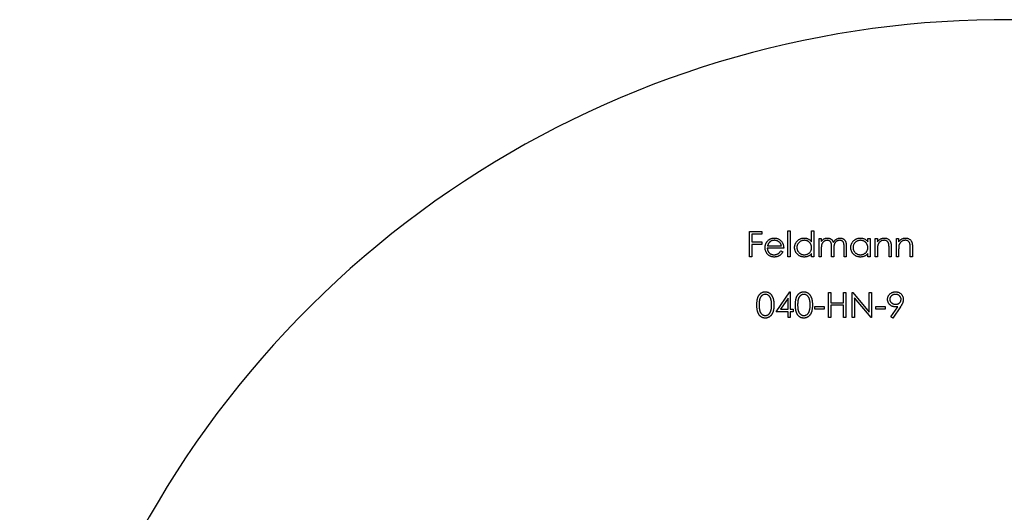
# Model space of a CAD drawing. Units: millimetres. Extents: x 10 to 584, y 10 to 410.
# Drawn here: x 369 to 421, y 273 to 299 of the extents above; entities that cross this region are included whole.
import ezdxf

# ---------------------------------------------------------------- set-up
doc = ezdxf.new("R2010")
doc.units = ezdxf.units.MM
doc.header["$LTSCALE"] = 2

msp = doc.modelspace()

# ---------------------------------------------------------------- linework, layer by layer
at = {"color": 7, "linetype": 'Continuous', "lineweight": 25}
for p, q in [((407.303, 288.199), (407.948, 288.199)), ((407.303, 286.876), (407.303, 288.199)), ((407.948, 288.199), (407.948, 288.063)), ((409.322, 288.233), (409.44, 288.233)), ((409.322, 286.876), (409.322, 288.233)), ((409.44, 288.233), (409.44, 286.876)), ((410.577, 288.233), (410.696, 288.233)), ((410.577, 287.656), (410.577, 288.233)), ((410.696, 288.233), (410.696, 286.876)), ((407.422, 288.063), (407.422, 287.656)), ((407.948, 288.063), (407.422, 288.063)), ((407.422, 287.656), (407.948, 287.656)), ((407.948, 287.656), (407.948, 287.52)), ((410.967, 287.843), (411.086, 287.843)), ((410.967, 286.876), (410.967, 287.843)), ((411.086, 287.843), (411.086, 287.675)), ((413.545, 287.843), (413.664, 287.843)), ((413.545, 287.664), (413.545, 287.843)), ((413.664, 287.843), (413.664, 286.876)), ((413.935, 287.843), (414.054, 287.843)), ((413.935, 286.876), (413.935, 287.843)), ((414.054, 287.843), (414.054, 287.668)), ((415.054, 287.843), (415.173, 287.843)), ((415.054, 286.876), (415.054, 287.843)), ((415.173, 287.843), (415.173, 287.668)), ((407.422, 287.52), (407.422, 286.876)), ((407.948, 287.52), (407.422, 287.52)), ((409.101, 287.334), (408.236, 287.334)), ((408.249, 287.453), (408.983, 287.453)), ((408.945, 287.181), (409.05, 287.126)), ((410.577, 286.876), (410.577, 287.043)), ((411.086, 287.283), (411.086, 286.876)), ((411.628, 286.876), (411.628, 287.368)), ((411.747, 287.252), (411.747, 286.876)), ((412.29, 286.876), (412.29, 287.4)), ((412.409, 287.4), (412.409, 286.876)), ((413.545, 286.876), (413.545, 287.043)), ((414.054, 287.225), (414.054, 286.876)), ((414.664, 286.876), (414.664, 287.331)), ((414.783, 287.37), (414.783, 286.876)), ((415.173, 287.225), (415.173, 286.876)), ((415.784, 286.876), (415.784, 287.331)), ((415.902, 287.37), (415.902, 286.876)), ((407.422, 286.876), (407.303, 286.876)), ((409.44, 286.876), (409.322, 286.876)), ((410.696, 286.876), (410.577, 286.876)), ((411.086, 286.876), (410.967, 286.876)), ((411.747, 286.876), (411.628, 286.876)), ((412.409, 286.876), (412.29, 286.876)), ((413.664, 286.876), (413.545, 286.876)), ((414.054, 286.876), (413.935, 286.876)), ((414.783, 286.876), (414.664, 286.876)), ((415.173, 286.876), (415.054, 286.876)), ((415.902, 286.876), (415.784, 286.876)), ((408.703, 283.976), (409.425, 285.028)), ((409.425, 285.028), (409.449, 285.028)), ((409.449, 285.028), (409.449, 284.112)), ((411.467, 284.994), (411.586, 284.994)), ((411.467, 283.671), (411.467, 284.994)), ((411.586, 284.994), (411.586, 284.451)), ((412.264, 284.994), (412.383, 284.994)), ((412.264, 284.451), (412.264, 284.994)), ((412.383, 284.994), (412.383, 283.671)), ((412.722, 284.994), (412.747, 284.994)), ((412.722, 283.671), (412.722, 284.994)), ((412.747, 284.994), (413.621, 283.953)), ((413.621, 284.994), (413.74, 284.994)), ((413.621, 283.953), (413.621, 284.994)), ((413.74, 284.994), (413.74, 283.671)), ((409.33, 284.687), (408.936, 284.112)), ((409.33, 284.112), (409.33, 284.687)), ((411.586, 284.451), (412.264, 284.451)), ((413.713, 283.671), (412.841, 284.71)), ((412.841, 284.71), (412.841, 283.671)), ((409.33, 283.976), (408.703, 283.976)), ((408.936, 284.112), (409.33, 284.112)), ((409.33, 283.671), (409.33, 283.976)), ((409.449, 284.112), (409.602, 284.112)), ((409.449, 283.976), (409.449, 283.671)), ((409.602, 283.976), (409.449, 283.976)), ((409.602, 284.112), (409.602, 283.976)), ((410.738, 284.248), (411.247, 284.248)), ((410.738, 284.112), (410.738, 284.248)), ((411.247, 284.112), (410.738, 284.112)), ((411.247, 284.248), (411.247, 284.112)), ((411.586, 284.316), (411.586, 283.671)), ((412.264, 284.316), (411.586, 284.316)), ((412.264, 283.671), (412.264, 284.316)), ((413.96, 284.248), (414.469, 284.248)), ((413.96, 284.112), (413.96, 284.248)), ((414.469, 284.112), (413.96, 284.112)), ((414.469, 284.248), (414.469, 284.112)), ((414.764, 283.703), (415.132, 284.241)), ((415.267, 284.233), (414.859, 283.637)), ((409.449, 283.671), (409.33, 283.671)), ((411.586, 283.671), (411.467, 283.671)), ((412.383, 283.671), (412.264, 283.671)), ((412.841, 283.671), (412.722, 283.671)), ((413.74, 283.671), (413.713, 283.671)), ((414.859, 283.637), (414.764, 283.703))]:
    msp.add_line(p, q, dxfattribs=at)
msp.add_arc((420.753, 247.376), 52, 0, 197.4322, dxfattribs=at)
for points, knots in [([(408.118, 287.357), (408.118, 287.372), (408.119, 287.401), (408.124, 287.445), (408.133, 287.487), (408.145, 287.528), (408.16, 287.568), (408.18, 287.607), (408.202, 287.644), (408.22, 287.668), (408.229, 287.679)], [0, 0, 0, 0, 0.128045, 0.253768, 0.377428, 0.500551, 0.623296, 0.746578, 0.872348, 1, 1, 1, 1]), ([(408.229, 287.679), (408.241, 287.694), (408.264, 287.722), (408.304, 287.759), (408.348, 287.79), (408.393, 287.816), (408.443, 287.835), (408.495, 287.85), (408.55, 287.858), (408.587, 287.859), (408.607, 287.86)], [0, 0, 0, 0, 0.128835, 0.253589, 0.374643, 0.49534, 0.616325, 0.739759, 0.866842, 1, 1, 1, 1]), ([(408.364, 287.65), (408.357, 287.645), (408.345, 287.633), (408.328, 287.613), (408.311, 287.592), (408.296, 287.568), (408.283, 287.542), (408.27, 287.514), (408.259, 287.484), (408.252, 287.463), (408.249, 287.453)], [0, 0, 0, 0, 0.109984, 0.22258, 0.3385, 0.458709, 0.585535, 0.717518, 0.854667, 1, 1, 1, 1]), ([(408.613, 287.741), (408.601, 287.741), (408.578, 287.74), (408.543, 287.736), (408.51, 287.729), (408.478, 287.719), (408.447, 287.706), (408.418, 287.691), (408.39, 287.672), (408.373, 287.658), (408.364, 287.65)], [0, 0, 0, 0, 0.131092, 0.259141, 0.384162, 0.505992, 0.629098, 0.750669, 0.874039, 1, 1, 1, 1]), ([(408.607, 287.86), (408.627, 287.859), (408.665, 287.858), (408.722, 287.849), (408.776, 287.834), (408.826, 287.813), (408.874, 287.786), (408.918, 287.753), (408.96, 287.714), (408.984, 287.685), (408.996, 287.669)], [0, 0, 0, 0, 0.13204, 0.259033, 0.38188, 0.502258, 0.622752, 0.744743, 0.870109, 1, 1, 1, 1]), ([(408.983, 287.453), (408.978, 287.468), (408.97, 287.499), (408.952, 287.541), (408.933, 287.578), (408.909, 287.61), (408.883, 287.639), (408.852, 287.664), (408.818, 287.687), (408.781, 287.706), (408.741, 287.722), (408.699, 287.732), (408.656, 287.74), (408.627, 287.741), (408.613, 287.741)], [0, 0, 0, 0, 0.09624, 0.185231, 0.267501, 0.3444, 0.419595, 0.496891, 0.576638, 0.660268, 0.745387, 0.83004, 0.914474, 1, 1, 1, 1]), ([(408.996, 287.669), (409.004, 287.658), (409.021, 287.635), (409.042, 287.598), (409.06, 287.559), (409.075, 287.518), (409.086, 287.475), (409.095, 287.43), (409.1, 287.383), (409.101, 287.35), (409.101, 287.334)], [0, 0, 0, 0, 0.118522, 0.236255, 0.356174, 0.47725, 0.60154, 0.729618, 0.862158, 1, 1, 1, 1]), ([(409.678, 287.362), (409.678, 287.379), (409.679, 287.412), (409.686, 287.461), (409.698, 287.508), (409.714, 287.553), (409.736, 287.596), (409.761, 287.638), (409.792, 287.677), (409.826, 287.714), (409.864, 287.748), (409.905, 287.778), (409.947, 287.803), (409.991, 287.824), (410.037, 287.84), (410.085, 287.852), (410.135, 287.858), (410.168, 287.859), (410.186, 287.86)], [0, 0, 0, 0, 0.063775, 0.126079, 0.186904, 0.247574, 0.308003, 0.369132, 0.432033, 0.496791, 0.561611, 0.624914, 0.686726, 0.748079, 0.809582, 0.871631, 0.934886, 1, 1, 1, 1]), ([(410.187, 287.741), (410.17, 287.74), (410.136, 287.739), (410.085, 287.73), (410.037, 287.714), (409.992, 287.692), (409.949, 287.665), (409.911, 287.632), (409.877, 287.594), (409.849, 287.552), (409.825, 287.506), (409.809, 287.459), (409.798, 287.41), (409.797, 287.377), (409.797, 287.361)], [0, 0, 0, 0, 0.085921, 0.169593, 0.252476, 0.336244, 0.419505, 0.502036, 0.584775, 0.669846, 0.754185, 0.836658, 0.91801, 1, 1, 1, 1]), ([(410.186, 287.86), (410.205, 287.859), (410.244, 287.858), (410.301, 287.848), (410.354, 287.832), (410.405, 287.81), (410.453, 287.781), (410.498, 287.745), (410.54, 287.703), (410.564, 287.672), (410.577, 287.656)], [0, 0, 0, 0, 0.128884, 0.252985, 0.37421, 0.494102, 0.614753, 0.738511, 0.866243, 1, 1, 1, 1]), ([(410.577, 287.357), (410.576, 287.371), (410.576, 287.397), (410.57, 287.435), (410.562, 287.472), (410.549, 287.508), (410.533, 287.541), (410.514, 287.573), (410.491, 287.603), (410.465, 287.631), (410.436, 287.657), (410.405, 287.68), (410.373, 287.698), (410.339, 287.714), (410.303, 287.726), (410.266, 287.735), (410.227, 287.74), (410.201, 287.741), (410.187, 287.741)], [0, 0, 0, 0, 0.065634, 0.129188, 0.191219, 0.251913, 0.312507, 0.373494, 0.435152, 0.498741, 0.562095, 0.624187, 0.685476, 0.746097, 0.807612, 0.869967, 0.933951, 1, 1, 1, 1]), ([(411.086, 287.675), (411.096, 287.689), (411.117, 287.718), (411.15, 287.755), (411.184, 287.786), (411.208, 287.803), (411.22, 287.811)], [0, 0, 0, 0, 0.283595, 0.543395, 0.780646, 1, 1, 1, 1]), ([(411.398, 287.741), (411.384, 287.74), (411.355, 287.739), (411.313, 287.729), (411.273, 287.713), (411.234, 287.69), (411.199, 287.662), (411.168, 287.629), (411.142, 287.592), (411.124, 287.557), (411.113, 287.526), (411.106, 287.5), (411.099, 287.471), (411.095, 287.439), (411.09, 287.404), (411.088, 287.366), (411.086, 287.325), (411.086, 287.297), (411.086, 287.283)], [0, 0, 0, 0, 0.068677, 0.136871, 0.206114, 0.277538, 0.349772, 0.421251, 0.492911, 0.567027, 0.606614, 0.649704, 0.697303, 0.749086, 0.804881, 0.865485, 0.930237, 1, 1, 1, 1]), ([(411.22, 287.811), (411.236, 287.818), (411.267, 287.833), (411.317, 287.848), (411.367, 287.858), (411.402, 287.859), (411.419, 287.86)], [0, 0, 0, 0, 0.253734, 0.503035, 0.750014, 1, 1, 1, 1]), ([(411.628, 287.368), (411.628, 287.381), (411.628, 287.408), (411.627, 287.446), (411.625, 287.481), (411.623, 287.512), (411.62, 287.54), (411.616, 287.565), (411.612, 287.585), (411.605, 287.608), (411.594, 287.634), (411.577, 287.66), (411.555, 287.684), (411.529, 287.704), (411.501, 287.721), (411.469, 287.733), (411.434, 287.74), (411.411, 287.74), (411.398, 287.741)], [0, 0, 0, 0, 0.08253, 0.158779, 0.227738, 0.289946, 0.345499, 0.393896, 0.436374, 0.472122, 0.536384, 0.599078, 0.661948, 0.726311, 0.791771, 0.858647, 0.927305, 1, 1, 1, 1]), ([(411.419, 287.86), (411.431, 287.859), (411.454, 287.858), (411.488, 287.853), (411.521, 287.845), (411.553, 287.832), (411.583, 287.818), (411.611, 287.8), (411.636, 287.781), (411.658, 287.758), (411.678, 287.732), (411.696, 287.701), (411.712, 287.666), (411.722, 287.64), (411.727, 287.626)], [0, 0, 0, 0, 0.084152, 0.1665323, 0.2488363, 0.3312461, 0.4129571, 0.4904943, 0.5661558, 0.6399873, 0.7167655, 0.8021439, 0.8958332, 1, 1, 1, 1]), ([(411.727, 287.626), (411.732, 287.636), (411.742, 287.654), (411.759, 287.68), (411.777, 287.704), (411.796, 287.727), (411.816, 287.748), (411.837, 287.767), (411.858, 287.785), (411.889, 287.805), (411.928, 287.827), (411.977, 287.846), (412.029, 287.858), (412.064, 287.859), (412.081, 287.86)], [0, 0, 0, 0, 0.071766, 0.141226, 0.209116, 0.27484, 0.339483, 0.402476, 0.464942, 0.526833, 0.647415, 0.765562, 0.881615, 1, 1, 1, 1]), ([(412.061, 287.741), (412.046, 287.74), (412.016, 287.739), (411.973, 287.729), (411.931, 287.712), (411.892, 287.689), (411.857, 287.66), (411.826, 287.627), (411.801, 287.589), (411.784, 287.554), (411.773, 287.522), (411.766, 287.494), (411.761, 287.463), (411.755, 287.428), (411.752, 287.389), (411.749, 287.347), (411.747, 287.301), (411.747, 287.269), (411.747, 287.252)], [0, 0, 0, 0, 0.068158, 0.134707, 0.201865, 0.270788, 0.340024, 0.408083, 0.476813, 0.547346, 0.58564, 0.628865, 0.677153, 0.730803, 0.789807, 0.854325, 0.924365, 1, 1, 1, 1]), ([(412.29, 287.4), (412.29, 287.413), (412.29, 287.436), (412.289, 287.47), (412.287, 287.501), (412.285, 287.53), (412.281, 287.555), (412.277, 287.577), (412.273, 287.596), (412.266, 287.617), (412.255, 287.64), (412.238, 287.665), (412.216, 287.687), (412.191, 287.706), (412.162, 287.722), (412.131, 287.733), (412.096, 287.74), (412.073, 287.741), (412.061, 287.741)], [0, 0, 0, 0, 0.078343, 0.150563, 0.216151, 0.27568, 0.328707, 0.375904, 0.417302, 0.452693, 0.517265, 0.581217, 0.645322, 0.712024, 0.78013, 0.850218, 0.922649, 1, 1, 1, 1]), ([(412.081, 287.86), (412.097, 287.859), (412.129, 287.858), (412.175, 287.848), (412.218, 287.832), (412.258, 287.81), (412.294, 287.783), (412.326, 287.75), (412.352, 287.712), (412.369, 287.676), (412.381, 287.645), (412.388, 287.618), (412.394, 287.588), (412.4, 287.556), (412.404, 287.521), (412.406, 287.483), (412.408, 287.442), (412.408, 287.414), (412.409, 287.4)], [0, 0, 0, 0, 0.075604, 0.147965, 0.218797, 0.28947, 0.359724, 0.429708, 0.500497, 0.574429, 0.613947, 0.657155, 0.703973, 0.754939, 0.809707, 0.868833, 0.932385, 1, 1, 1, 1]), ([(412.646, 287.362), (412.646, 287.379), (412.647, 287.412), (412.654, 287.461), (412.666, 287.508), (412.683, 287.553), (412.704, 287.596), (412.729, 287.638), (412.76, 287.677), (412.794, 287.714), (412.832, 287.748), (412.873, 287.778), (412.915, 287.803), (412.959, 287.824), (413.005, 287.84), (413.053, 287.852), (413.103, 287.858), (413.137, 287.859), (413.154, 287.86)], [0, 0, 0, 0, 0.063775, 0.126079, 0.186904, 0.247574, 0.308003, 0.369132, 0.432033, 0.496791, 0.561611, 0.624914, 0.686726, 0.748079, 0.809582, 0.871631, 0.934886, 1, 1, 1, 1]), ([(413.155, 287.741), (413.138, 287.74), (413.104, 287.739), (413.053, 287.73), (413.005, 287.714), (412.96, 287.692), (412.917, 287.665), (412.879, 287.632), (412.845, 287.594), (412.817, 287.552), (412.793, 287.506), (412.777, 287.459), (412.766, 287.41), (412.765, 287.377), (412.765, 287.361)], [0, 0, 0, 0, 0.085921, 0.169593, 0.252476, 0.336244, 0.419505, 0.502036, 0.584775, 0.669846, 0.754185, 0.836658, 0.91801, 1, 1, 1, 1]), ([(413.154, 287.86), (413.173, 287.859), (413.212, 287.858), (413.269, 287.849), (413.322, 287.834), (413.373, 287.814), (413.421, 287.787), (413.466, 287.753), (413.508, 287.712), (413.532, 287.68), (413.545, 287.664)], [0, 0, 0, 0, 0.1298621, 0.2546535, 0.3760146, 0.4952553, 0.6147977, 0.7381056, 0.8651963, 1, 1, 1, 1]), ([(413.545, 287.357), (413.545, 287.371), (413.544, 287.397), (413.538, 287.435), (413.53, 287.472), (413.517, 287.508), (413.501, 287.541), (413.482, 287.573), (413.459, 287.603), (413.433, 287.631), (413.404, 287.657), (413.373, 287.68), (413.341, 287.698), (413.307, 287.714), (413.271, 287.726), (413.234, 287.735), (413.195, 287.74), (413.169, 287.741), (413.155, 287.741)], [0, 0, 0, 0, 0.065634, 0.129188, 0.191219, 0.251913, 0.312507, 0.373494, 0.435152, 0.498741, 0.562095, 0.624187, 0.685476, 0.746097, 0.807612, 0.869967, 0.933951, 1, 1, 1, 1]), ([(414.054, 287.668), (414.066, 287.684), (414.091, 287.715), (414.132, 287.755), (414.175, 287.788), (414.221, 287.815), (414.268, 287.835), (414.317, 287.849), (414.369, 287.858), (414.404, 287.859), (414.422, 287.86)], [0, 0, 0, 0, 0.140976, 0.273569, 0.398988, 0.51993, 0.63811, 0.756589, 0.87686, 1, 1, 1, 1]), ([(414.401, 287.741), (414.391, 287.741), (414.372, 287.74), (414.344, 287.737), (414.317, 287.731), (414.291, 287.723), (414.265, 287.712), (414.24, 287.7), (414.216, 287.685), (414.193, 287.668), (414.171, 287.649), (414.151, 287.629), (414.133, 287.607), (414.116, 287.585), (414.102, 287.562), (414.09, 287.537), (414.08, 287.512), (414.075, 287.494), (414.072, 287.485)], [0, 0, 0, 0, 0.063986, 0.126627, 0.188984, 0.25023, 0.312351, 0.374574, 0.438148, 0.50292, 0.567974, 0.630771, 0.692935, 0.754398, 0.815218, 0.876117, 0.938015, 1, 1, 1, 1]), ([(414.65, 287.551), (414.646, 287.566), (414.638, 287.595), (414.619, 287.634), (414.595, 287.667), (414.566, 287.694), (414.531, 287.716), (414.492, 287.73), (414.448, 287.74), (414.417, 287.74), (414.401, 287.741)], [0, 0, 0, 0, 0.1355195, 0.2608332, 0.378476, 0.4931776, 0.609281, 0.729981, 0.8592613, 1, 1, 1, 1]), ([(414.422, 287.86), (414.439, 287.859), (414.474, 287.858), (414.525, 287.847), (414.573, 287.83), (414.617, 287.806), (414.657, 287.776), (414.692, 287.742), (414.721, 287.702), (414.74, 287.665), (414.753, 287.632), (414.761, 287.604), (414.768, 287.573), (414.773, 287.539), (414.777, 287.501), (414.781, 287.46), (414.783, 287.416), (414.783, 287.385), (414.783, 287.37)], [0, 0, 0, 0, 0.07724, 0.151178, 0.223488, 0.295543, 0.366976, 0.437131, 0.507044, 0.57856, 0.616614, 0.658756, 0.704491, 0.754803, 0.809332, 0.868274, 0.932073, 1, 1, 1, 1]), ([(415.173, 287.668), (415.186, 287.684), (415.21, 287.715), (415.251, 287.755), (415.295, 287.788), (415.34, 287.815), (415.387, 287.835), (415.437, 287.849), (415.488, 287.858), (415.523, 287.859), (415.541, 287.86)], [0, 0, 0, 0, 0.140976, 0.273569, 0.398988, 0.51993, 0.63811, 0.756589, 0.87686, 1, 1, 1, 1]), ([(415.52, 287.741), (415.511, 287.741), (415.492, 287.74), (415.464, 287.737), (415.437, 287.731), (415.41, 287.723), (415.384, 287.712), (415.359, 287.7), (415.335, 287.685), (415.312, 287.668), (415.29, 287.649), (415.27, 287.629), (415.252, 287.607), (415.236, 287.585), (415.222, 287.562), (415.21, 287.537), (415.199, 287.512), (415.194, 287.494), (415.191, 287.485)], [0, 0, 0, 0, 0.063986, 0.126627, 0.188984, 0.25023, 0.312351, 0.374574, 0.438148, 0.50292, 0.567974, 0.630771, 0.692935, 0.754398, 0.815218, 0.876117, 0.938015, 1, 1, 1, 1]), ([(415.77, 287.551), (415.766, 287.566), (415.758, 287.595), (415.739, 287.634), (415.715, 287.667), (415.685, 287.694), (415.651, 287.716), (415.611, 287.73), (415.567, 287.74), (415.536, 287.74), (415.52, 287.741)], [0, 0, 0, 0, 0.1355195, 0.2608332, 0.378476, 0.4931776, 0.609281, 0.729981, 0.8592613, 1, 1, 1, 1]), ([(415.541, 287.86), (415.559, 287.859), (415.594, 287.858), (415.645, 287.847), (415.692, 287.83), (415.737, 287.806), (415.776, 287.776), (415.811, 287.742), (415.84, 287.702), (415.859, 287.665), (415.872, 287.632), (415.88, 287.604), (415.887, 287.573), (415.893, 287.539), (415.897, 287.501), (415.9, 287.46), (415.902, 287.416), (415.902, 287.385), (415.902, 287.37)], [0, 0, 0, 0, 0.07724, 0.151178, 0.223488, 0.295543, 0.366976, 0.437131, 0.507044, 0.57856, 0.616614, 0.658756, 0.704491, 0.754803, 0.809332, 0.868274, 0.932073, 1, 1, 1, 1]), ([(408.604, 286.859), (408.585, 286.859), (408.549, 286.86), (408.496, 286.868), (408.447, 286.879), (408.4, 286.896), (408.357, 286.918), (408.316, 286.944), (408.279, 286.975), (408.246, 287.011), (408.216, 287.05), (408.189, 287.09), (408.167, 287.131), (408.149, 287.174), (408.135, 287.218), (408.125, 287.263), (408.119, 287.309), (408.118, 287.341), (408.118, 287.357)], [0, 0, 0, 0, 0.0715787, 0.1396292, 0.2047967, 0.268135, 0.3298137, 0.3913014, 0.4534335, 0.5165517, 0.5796313, 0.6411189, 0.701294, 0.7608103, 0.8199317, 0.8789196, 0.9389828, 1, 1, 1, 1]), ([(408.236, 287.334), (408.237, 287.321), (408.238, 287.296), (408.243, 287.259), (408.252, 287.225), (408.264, 287.192), (408.278, 287.16), (408.295, 287.131), (408.316, 287.103), (408.34, 287.077), (408.366, 287.054), (408.393, 287.033), (408.422, 287.016), (408.453, 287.002), (408.485, 286.991), (408.518, 286.984), (408.553, 286.979), (408.577, 286.978), (408.589, 286.978)], [0, 0, 0, 0, 0.068385, 0.134476, 0.198391, 0.260753, 0.321829, 0.383037, 0.444653, 0.507398, 0.569825, 0.630778, 0.690929, 0.750945, 0.811049, 0.872331, 0.935004, 1, 1, 1, 1]), ([(408.589, 286.978), (408.601, 286.978), (408.624, 286.978), (408.659, 286.983), (408.694, 286.99), (408.728, 287), (408.76, 287.012), (408.79, 287.026), (408.817, 287.042), (408.843, 287.06), (408.868, 287.083), (408.893, 287.11), (408.919, 287.143), (408.936, 287.168), (408.945, 287.181)], [0, 0, 0, 0, 0.0825923, 0.1638789, 0.2456587, 0.3277257, 0.40861, 0.4857491, 0.5591691, 0.6302685, 0.705306, 0.792065, 0.8897964, 1, 1, 1, 1]), ([(409.05, 287.126), (409.042, 287.111), (409.026, 287.082), (408.997, 287.042), (408.968, 287.006), (408.936, 286.975), (408.902, 286.948), (408.866, 286.925), (408.828, 286.905), (408.788, 286.888), (408.746, 286.875), (408.701, 286.866), (408.653, 286.86), (408.621, 286.859), (408.604, 286.859)], [0, 0, 0, 0, 0.09337, 0.181661, 0.265874, 0.346355, 0.4246, 0.501903, 0.579992, 0.658443, 0.738672, 0.821894, 0.908801, 1, 1, 1, 1]), ([(410.182, 286.859), (410.165, 286.859), (410.131, 286.86), (410.082, 286.867), (410.034, 286.879), (409.988, 286.895), (409.944, 286.916), (409.902, 286.941), (409.862, 286.971), (409.825, 287.005), (409.791, 287.042), (409.76, 287.082), (409.735, 287.124), (409.714, 287.168), (409.698, 287.213), (409.686, 287.261), (409.679, 287.311), (409.678, 287.345), (409.678, 287.362)], [0, 0, 0, 0, 0.06462, 0.127433, 0.189004, 0.24993, 0.310668, 0.372329, 0.434939, 0.499576, 0.564191, 0.626735, 0.688109, 0.749294, 0.810331, 0.871901, 0.935046, 1, 1, 1, 1]), ([(409.797, 287.361), (409.797, 287.344), (409.799, 287.311), (409.809, 287.263), (409.826, 287.215), (409.849, 287.169), (409.878, 287.127), (409.912, 287.088), (409.95, 287.055), (409.993, 287.027), (410.038, 287.005), (410.086, 286.99), (410.136, 286.979), (410.169, 286.978), (410.186, 286.978)], [0, 0, 0, 0, 0.081589, 0.162859, 0.245484, 0.330807, 0.416493, 0.499893, 0.583048, 0.667158, 0.751312, 0.833785, 0.916256, 1, 1, 1, 1]), ([(410.577, 287.043), (410.563, 287.028), (410.537, 286.999), (410.494, 286.96), (410.447, 286.928), (410.399, 286.902), (410.348, 286.883), (410.295, 286.869), (410.239, 286.86), (410.201, 286.859), (410.182, 286.859)], [0, 0, 0, 0, 0.134298, 0.262085, 0.38627, 0.507165, 0.6273, 0.748145, 0.87237, 1, 1, 1, 1]), ([(410.186, 286.978), (410.203, 286.978), (410.238, 286.98), (410.288, 286.989), (410.337, 287.005), (410.384, 287.027), (410.427, 287.054), (410.466, 287.086), (410.499, 287.123), (410.528, 287.163), (410.55, 287.208), (410.566, 287.255), (410.575, 287.305), (410.576, 287.34), (410.577, 287.357)], [0, 0, 0, 0, 0.084802, 0.168664, 0.252552, 0.33824, 0.423103, 0.505556, 0.586176, 0.667136, 0.748499, 0.830452, 0.913456, 1, 1, 1, 1]), ([(413.15, 286.859), (413.133, 286.859), (413.099, 286.86), (413.05, 286.867), (413.002, 286.879), (412.956, 286.895), (412.913, 286.916), (412.871, 286.941), (412.831, 286.971), (412.793, 287.005), (412.759, 287.042), (412.728, 287.082), (412.703, 287.124), (412.682, 287.168), (412.666, 287.213), (412.654, 287.261), (412.647, 287.311), (412.646, 287.345), (412.646, 287.362)], [0, 0, 0, 0, 0.06462, 0.127433, 0.189004, 0.24993, 0.310668, 0.372329, 0.434939, 0.499576, 0.564191, 0.626735, 0.688109, 0.749294, 0.810331, 0.871901, 0.935046, 1, 1, 1, 1]), ([(412.765, 287.361), (412.765, 287.344), (412.767, 287.311), (412.777, 287.263), (412.794, 287.215), (412.817, 287.169), (412.846, 287.127), (412.88, 287.088), (412.918, 287.055), (412.961, 287.027), (413.006, 287.005), (413.054, 286.99), (413.104, 286.979), (413.137, 286.978), (413.154, 286.978)], [0, 0, 0, 0, 0.081589, 0.162859, 0.245484, 0.330807, 0.416493, 0.499893, 0.583048, 0.667158, 0.751312, 0.833785, 0.916256, 1, 1, 1, 1]), ([(413.545, 287.043), (413.532, 287.028), (413.505, 286.999), (413.462, 286.96), (413.415, 286.928), (413.367, 286.902), (413.316, 286.883), (413.263, 286.869), (413.207, 286.86), (413.169, 286.859), (413.15, 286.859)], [0, 0, 0, 0, 0.134298, 0.262085, 0.38627, 0.507165, 0.6273, 0.748145, 0.87237, 1, 1, 1, 1]), ([(413.154, 286.978), (413.171, 286.978), (413.206, 286.98), (413.256, 286.989), (413.305, 287.005), (413.352, 287.027), (413.395, 287.054), (413.434, 287.086), (413.468, 287.123), (413.496, 287.163), (413.518, 287.208), (413.534, 287.255), (413.543, 287.305), (413.544, 287.34), (413.545, 287.357)], [0, 0, 0, 0, 0.084802, 0.168664, 0.252552, 0.33824, 0.423103, 0.505556, 0.586176, 0.667136, 0.748499, 0.830452, 0.913456, 1, 1, 1, 1]), ([(414.072, 287.485), (414.071, 287.478), (414.067, 287.464), (414.064, 287.441), (414.061, 287.414), (414.058, 287.383), (414.056, 287.349), (414.055, 287.311), (414.054, 287.27), (414.054, 287.241), (414.054, 287.225)], [0, 0, 0, 0, 0.076995, 0.167615, 0.271052, 0.38946, 0.520843, 0.666399, 0.826094, 1, 1, 1, 1]), ([(414.664, 287.331), (414.664, 287.344), (414.664, 287.369), (414.664, 287.405), (414.663, 287.438), (414.661, 287.467), (414.659, 287.493), (414.657, 287.515), (414.654, 287.534), (414.651, 287.546), (414.65, 287.551)], [0, 0, 0, 0, 0.17885, 0.34211, 0.489826, 0.623254, 0.74008, 0.841483, 0.928908, 1, 1, 1, 1]), ([(415.191, 287.485), (415.19, 287.478), (415.187, 287.464), (415.183, 287.441), (415.18, 287.414), (415.177, 287.383), (415.176, 287.349), (415.174, 287.311), (415.173, 287.27), (415.173, 287.241), (415.173, 287.225)], [0, 0, 0, 0, 0.076995, 0.167615, 0.271052, 0.38946, 0.520843, 0.666399, 0.826094, 1, 1, 1, 1]), ([(415.784, 287.331), (415.784, 287.344), (415.783, 287.369), (415.783, 287.405), (415.782, 287.438), (415.78, 287.467), (415.778, 287.493), (415.776, 287.515), (415.773, 287.534), (415.771, 287.546), (415.77, 287.551)], [0, 0, 0, 0, 0.17885, 0.34211, 0.489826, 0.623254, 0.74008, 0.841483, 0.928908, 1, 1, 1, 1]), ([(407.685, 284.332), (407.685, 284.353), (407.685, 284.394), (407.688, 284.454), (407.693, 284.511), (407.699, 284.563), (407.706, 284.612), (407.716, 284.657), (407.727, 284.699), (407.74, 284.737), (407.755, 284.772), (407.771, 284.804), (407.789, 284.835), (407.808, 284.863), (407.829, 284.889), (407.85, 284.913), (407.874, 284.935), (407.898, 284.954), (407.925, 284.971), (407.951, 284.987), (407.979, 284.999), (408.007, 285.01), (408.036, 285.018), (408.066, 285.024), (408.096, 285.027), (408.117, 285.028), (408.127, 285.028)], [0, 0, 0, 0, 0.0685946, 0.133246, 0.1943126, 0.2512792, 0.3045134, 0.3542349, 0.4004806, 0.4434108, 0.4840149, 0.5232523, 0.5610424, 0.5979002, 0.6335185, 0.6683144, 0.7024957, 0.7366854, 0.7702932, 0.8034373, 0.835913, 0.8684602, 0.9008465, 0.9334665, 0.9662576, 1, 1, 1, 1]), ([(408.127, 285.028), (408.138, 285.028), (408.159, 285.027), (408.19, 285.024), (408.22, 285.018), (408.249, 285.01), (408.278, 284.999), (408.306, 284.987), (408.333, 284.972), (408.36, 284.954), (408.385, 284.934), (408.409, 284.912), (408.431, 284.888), (408.453, 284.861), (408.473, 284.832), (408.491, 284.8), (408.508, 284.766), (408.524, 284.731), (408.538, 284.691), (408.551, 284.65), (408.561, 284.604), (408.569, 284.556), (408.576, 284.505), (408.581, 284.45), (408.583, 284.392), (408.584, 284.352), (408.584, 284.332)], [0, 0, 0, 0, 0.033788, 0.067194, 0.099862, 0.132567, 0.165151, 0.197913, 0.231319, 0.265083, 0.299255, 0.334399, 0.369943, 0.406284, 0.444064, 0.482998, 0.523354, 0.565537, 0.609613, 0.656391, 0.705885, 0.758325, 0.813832, 0.872795, 0.934722, 1, 1, 1, 1]), ([(409.72, 284.332), (409.72, 284.353), (409.721, 284.394), (409.723, 284.454), (409.728, 284.511), (409.734, 284.563), (409.741, 284.612), (409.751, 284.657), (409.762, 284.699), (409.776, 284.737), (409.79, 284.772), (409.806, 284.804), (409.824, 284.835), (409.843, 284.863), (409.864, 284.889), (409.885, 284.913), (409.909, 284.935), (409.934, 284.954), (409.96, 284.971), (409.987, 284.987), (410.014, 284.999), (410.042, 285.01), (410.071, 285.018), (410.101, 285.024), (410.132, 285.027), (410.152, 285.028), (410.163, 285.028)], [0, 0, 0, 0, 0.0685946, 0.133246, 0.1943126, 0.2512792, 0.3045134, 0.3542349, 0.4004806, 0.4434108, 0.4840149, 0.5232523, 0.5610424, 0.5979002, 0.6335185, 0.6683144, 0.7024957, 0.7366854, 0.7702932, 0.8034373, 0.835913, 0.8684602, 0.9008465, 0.9334665, 0.9662576, 1, 1, 1, 1]), ([(410.163, 285.028), (410.173, 285.028), (410.194, 285.027), (410.225, 285.024), (410.255, 285.018), (410.285, 285.01), (410.313, 284.999), (410.341, 284.987), (410.369, 284.972), (410.395, 284.954), (410.42, 284.934), (410.444, 284.912), (410.467, 284.888), (410.488, 284.861), (410.508, 284.832), (410.527, 284.8), (410.543, 284.766), (410.559, 284.731), (410.573, 284.691), (410.586, 284.65), (410.596, 284.604), (410.605, 284.556), (410.611, 284.505), (410.616, 284.45), (410.618, 284.392), (410.619, 284.352), (410.619, 284.332)], [0, 0, 0, 0, 0.033788, 0.067194, 0.099862, 0.132567, 0.165151, 0.197913, 0.231319, 0.265083, 0.299255, 0.334399, 0.369943, 0.406284, 0.444064, 0.482998, 0.523354, 0.565537, 0.609613, 0.656391, 0.705885, 0.758325, 0.813832, 0.872795, 0.934722, 1, 1, 1, 1]), ([(414.588, 284.623), (414.589, 284.641), (414.59, 284.678), (414.6, 284.731), (414.617, 284.781), (414.641, 284.828), (414.671, 284.871), (414.707, 284.911), (414.749, 284.945), (414.795, 284.974), (414.846, 284.998), (414.898, 285.016), (414.953, 285.026), (414.99, 285.027), (415.009, 285.028)], [0, 0, 0, 0, 0.085249, 0.167327, 0.248175, 0.328829, 0.409908, 0.490584, 0.572993, 0.658265, 0.744222, 0.82906, 0.913938, 1, 1, 1, 1]), ([(415.009, 285.028), (415.027, 285.027), (415.064, 285.026), (415.117, 285.016), (415.168, 284.999), (415.216, 284.976), (415.261, 284.946), (415.302, 284.912), (415.336, 284.871), (415.366, 284.826), (415.39, 284.778), (415.407, 284.727), (415.417, 284.675), (415.418, 284.639), (415.419, 284.621)], [0, 0, 0, 0, 0.085532, 0.169003, 0.251943, 0.335682, 0.419409, 0.501265, 0.583703, 0.668, 0.751919, 0.834598, 0.916526, 1, 1, 1, 1]), ([(408.131, 284.892), (408.117, 284.891), (408.087, 284.89), (408.044, 284.879), (408.003, 284.86), (407.97, 284.839), (407.944, 284.82), (407.927, 284.802), (407.91, 284.784), (407.895, 284.763), (407.88, 284.741), (407.867, 284.717), (407.855, 284.692), (407.844, 284.664), (407.834, 284.634), (407.826, 284.601), (407.819, 284.564), (407.814, 284.524), (407.809, 284.481), (407.806, 284.435), (407.804, 284.385), (407.804, 284.35), (407.804, 284.333)], [0, 0, 0, 0, 0.060387, 0.120883, 0.182755, 0.247811, 0.281299, 0.315088, 0.349702, 0.384857, 0.420966, 0.458511, 0.497175, 0.537602, 0.580503, 0.627468, 0.678388, 0.733983, 0.793747, 0.857714, 0.926698, 1, 1, 1, 1]), ([(408.465, 284.333), (408.465, 284.348), (408.465, 284.38), (408.463, 284.425), (408.459, 284.468), (408.455, 284.51), (408.448, 284.548), (408.441, 284.585), (408.431, 284.62), (408.421, 284.652), (408.41, 284.682), (408.397, 284.71), (408.383, 284.736), (408.368, 284.76), (408.352, 284.782), (408.335, 284.802), (408.317, 284.819), (408.292, 284.839), (408.259, 284.86), (408.218, 284.879), (408.175, 284.89), (408.146, 284.891), (408.131, 284.892)], [0, 0, 0, 0, 0.065681, 0.128486, 0.188175, 0.245106, 0.299448, 0.350823, 0.399942, 0.446672, 0.491255, 0.533376, 0.573853, 0.612526, 0.649597, 0.685532, 0.720106, 0.753838, 0.818925, 0.880493, 0.940311, 1, 1, 1, 1]), ([(410.167, 284.892), (410.152, 284.891), (410.123, 284.89), (410.079, 284.879), (410.038, 284.86), (410.005, 284.839), (409.98, 284.82), (409.962, 284.802), (409.945, 284.784), (409.93, 284.763), (409.915, 284.741), (409.902, 284.717), (409.89, 284.692), (409.879, 284.664), (409.87, 284.634), (409.862, 284.601), (409.854, 284.564), (409.849, 284.524), (409.844, 284.481), (409.841, 284.435), (409.839, 284.385), (409.839, 284.35), (409.839, 284.333)], [0, 0, 0, 0, 0.060387, 0.120883, 0.182755, 0.247811, 0.281299, 0.315088, 0.349702, 0.384857, 0.420966, 0.458511, 0.497175, 0.537602, 0.580503, 0.627468, 0.678388, 0.733983, 0.793747, 0.857714, 0.926698, 1, 1, 1, 1]), ([(410.5, 284.333), (410.5, 284.348), (410.5, 284.38), (410.498, 284.425), (410.494, 284.468), (410.49, 284.51), (410.483, 284.548), (410.476, 284.585), (410.467, 284.62), (410.456, 284.652), (410.445, 284.682), (410.432, 284.71), (410.418, 284.736), (410.403, 284.76), (410.388, 284.782), (410.37, 284.802), (410.352, 284.819), (410.327, 284.839), (410.294, 284.86), (410.253, 284.879), (410.21, 284.89), (410.181, 284.891), (410.167, 284.892)], [0, 0, 0, 0, 0.065681, 0.128486, 0.188175, 0.245106, 0.299448, 0.350823, 0.399942, 0.446672, 0.491255, 0.533376, 0.573853, 0.612526, 0.649597, 0.685532, 0.720106, 0.753838, 0.818925, 0.880493, 0.940311, 1, 1, 1, 1]), ([(414.993, 284.231), (414.979, 284.231), (414.952, 284.232), (414.912, 284.237), (414.873, 284.246), (414.837, 284.259), (414.801, 284.274), (414.768, 284.294), (414.736, 284.317), (414.705, 284.343), (414.678, 284.372), (414.654, 284.403), (414.634, 284.436), (414.617, 284.47), (414.604, 284.506), (414.595, 284.543), (414.589, 284.583), (414.588, 284.609), (414.588, 284.623)], [0, 0, 0, 0, 0.066295, 0.130131, 0.192862, 0.25436, 0.31591, 0.377338, 0.440205, 0.504175, 0.568034, 0.630228, 0.690861, 0.751422, 0.811466, 0.87275, 0.935391, 1, 1, 1, 1]), ([(415.003, 284.892), (414.993, 284.892), (414.973, 284.891), (414.944, 284.888), (414.916, 284.882), (414.889, 284.873), (414.863, 284.862), (414.839, 284.849), (414.815, 284.833), (414.793, 284.815), (414.773, 284.796), (414.755, 284.775), (414.74, 284.753), (414.728, 284.731), (414.718, 284.707), (414.711, 284.682), (414.707, 284.656), (414.707, 284.638), (414.707, 284.629)], [0, 0, 0, 0, 0.0687118, 0.1348121, 0.1995376, 0.2633349, 0.3267475, 0.3903285, 0.4541258, 0.5192033, 0.5835101, 0.6454972, 0.7052898, 0.7634876, 0.8218564, 0.8800043, 0.9391077, 1, 1, 1, 1]), ([(414.707, 284.629), (414.707, 284.62), (414.707, 284.603), (414.712, 284.577), (414.719, 284.552), (414.729, 284.528), (414.742, 284.505), (414.757, 284.483), (414.776, 284.463), (414.797, 284.443), (414.82, 284.425), (414.844, 284.409), (414.87, 284.396), (414.897, 284.385), (414.925, 284.377), (414.954, 284.371), (414.984, 284.367), (415.005, 284.367), (415.015, 284.366)], [0, 0, 0, 0, 0.05954, 0.117423, 0.17444, 0.231734, 0.289722, 0.3492, 0.410516, 0.47508, 0.540094, 0.604444, 0.668697, 0.73211, 0.796739, 0.862906, 0.930462, 1, 1, 1, 1]), ([(415.3, 284.629), (415.3, 284.638), (415.3, 284.656), (415.296, 284.682), (415.289, 284.707), (415.279, 284.731), (415.267, 284.753), (415.252, 284.775), (415.234, 284.796), (415.214, 284.815), (415.192, 284.833), (415.168, 284.849), (415.143, 284.862), (415.118, 284.873), (415.091, 284.882), (415.062, 284.888), (415.033, 284.891), (415.013, 284.892), (415.003, 284.892)], [0, 0, 0, 0, 0.06076, 0.119735, 0.177757, 0.235999, 0.29407, 0.353733, 0.415973, 0.48014, 0.545076, 0.608735, 0.672178, 0.735453, 0.799112, 0.864284, 0.930837, 1, 1, 1, 1]), ([(415.015, 284.366), (415.026, 284.367), (415.046, 284.367), (415.076, 284.371), (415.104, 284.377), (415.131, 284.385), (415.157, 284.396), (415.18, 284.409), (415.202, 284.425), (415.222, 284.443), (415.24, 284.463), (415.257, 284.483), (415.27, 284.505), (415.281, 284.528), (415.29, 284.552), (415.296, 284.577), (415.299, 284.603), (415.3, 284.62), (415.3, 284.629)], [0, 0, 0, 0, 0.072713, 0.141547, 0.208363, 0.272462, 0.33539, 0.397711, 0.459383, 0.522098, 0.584315, 0.644392, 0.703345, 0.761509, 0.82003, 0.878517, 0.938265, 1, 1, 1, 1]), ([(415.419, 284.621), (415.419, 284.608), (415.418, 284.579), (415.411, 284.537), (415.401, 284.493), (415.388, 284.456), (415.377, 284.425), (415.366, 284.401), (415.353, 284.376), (415.339, 284.35), (415.324, 284.322), (415.306, 284.293), (415.287, 284.263), (415.274, 284.243), (415.267, 284.233)], [0, 0, 0, 0, 0.09832, 0.199417, 0.305603, 0.416162, 0.474582, 0.537006, 0.603857, 0.67409, 0.749417, 0.828253, 0.912054, 1, 1, 1, 1]), ([(408.127, 283.637), (408.117, 283.637), (408.096, 283.638), (408.066, 283.641), (408.036, 283.647), (408.007, 283.655), (407.979, 283.665), (407.952, 283.678), (407.925, 283.693), (407.9, 283.71), (407.875, 283.729), (407.852, 283.751), (407.83, 283.775), (407.809, 283.801), (407.79, 283.829), (407.772, 283.86), (407.756, 283.893), (407.741, 283.928), (407.728, 283.966), (407.716, 284.008), (407.707, 284.053), (407.699, 284.102), (407.692, 284.154), (407.688, 284.21), (407.685, 284.27), (407.685, 284.311), (407.685, 284.332)], [0, 0, 0, 0, 0.033787, 0.066622, 0.099285, 0.131361, 0.163585, 0.196104, 0.228902, 0.262158, 0.295991, 0.330218, 0.36506, 0.400951, 0.43762, 0.475708, 0.515381, 0.556414, 0.599765, 0.646424, 0.696431, 0.749782, 0.806573, 0.867436, 0.931887, 1, 1, 1, 1]), ([(407.804, 284.333), (407.804, 284.315), (407.804, 284.281), (407.806, 284.231), (407.809, 284.184), (407.813, 284.141), (407.819, 284.101), (407.826, 284.065), (407.834, 284.032), (407.844, 284.001), (407.855, 283.974), (407.867, 283.948), (407.88, 283.925), (407.894, 283.902), (407.91, 283.882), (407.926, 283.863), (407.945, 283.846), (407.97, 283.826), (408.003, 283.805), (408.045, 283.787), (408.088, 283.775), (408.117, 283.774), (408.131, 283.773)], [0, 0, 0, 0, 0.072951, 0.141584, 0.205926, 0.265301, 0.320597, 0.371817, 0.41879, 0.461699, 0.502134, 0.540804, 0.578181, 0.614297, 0.649678, 0.684299, 0.718359, 0.752081, 0.817652, 0.879722, 0.939966, 1, 1, 1, 1]), ([(408.584, 284.332), (408.584, 284.312), (408.583, 284.272), (408.581, 284.215), (408.576, 284.16), (408.57, 284.109), (408.561, 284.061), (408.551, 284.016), (408.539, 283.974), (408.525, 283.935), (408.509, 283.9), (408.492, 283.866), (408.474, 283.835), (408.454, 283.806), (408.433, 283.779), (408.41, 283.754), (408.386, 283.732), (408.36, 283.712), (408.334, 283.694), (408.307, 283.679), (408.278, 283.666), (408.25, 283.656), (408.22, 283.647), (408.19, 283.642), (408.159, 283.638), (408.138, 283.637), (408.127, 283.637)], [0, 0, 0, 0, 0.065063, 0.126773, 0.185516, 0.240765, 0.29298, 0.34225, 0.388919, 0.432776, 0.474628, 0.514775, 0.553606, 0.591426, 0.628028, 0.663804, 0.698984, 0.733591, 0.767628, 0.801208, 0.834264, 0.866981, 0.89972, 0.932702, 0.966176, 1, 1, 1, 1]), ([(408.131, 283.773), (408.146, 283.773), (408.175, 283.775), (408.218, 283.786), (408.26, 283.804), (408.292, 283.825), (408.317, 283.844), (408.335, 283.861), (408.351, 283.88), (408.366, 283.901), (408.38, 283.923), (408.393, 283.947), (408.405, 283.973), (408.412, 283.991), (408.415, 284)], [0, 0, 0, 0, 0.112813, 0.225394, 0.339595, 0.459675, 0.521735, 0.583926, 0.648174, 0.713881, 0.781004, 0.851451, 0.924051, 1, 1, 1, 1]), ([(408.415, 284), (408.419, 284.012), (408.427, 284.036), (408.438, 284.073), (408.446, 284.112), (408.453, 284.153), (408.458, 284.195), (408.462, 284.239), (408.465, 284.285), (408.465, 284.317), (408.465, 284.333)], [0, 0, 0, 0, 0.1105883, 0.2245418, 0.3425035, 0.4643241, 0.590756, 0.7222275, 0.8588428, 1, 1, 1, 1]), ([(410.163, 283.637), (410.152, 283.637), (410.132, 283.638), (410.101, 283.641), (410.072, 283.647), (410.043, 283.655), (410.014, 283.665), (409.987, 283.678), (409.961, 283.693), (409.935, 283.71), (409.91, 283.729), (409.887, 283.751), (409.865, 283.775), (409.845, 283.801), (409.825, 283.829), (409.808, 283.86), (409.791, 283.893), (409.776, 283.928), (409.763, 283.966), (409.751, 284.008), (409.742, 284.053), (409.734, 284.102), (409.728, 284.154), (409.723, 284.21), (409.721, 284.27), (409.72, 284.311), (409.72, 284.332)], [0, 0, 0, 0, 0.033787, 0.066622, 0.099285, 0.131361, 0.163585, 0.196104, 0.228902, 0.262158, 0.295991, 0.330218, 0.36506, 0.400951, 0.43762, 0.475708, 0.515381, 0.556414, 0.599765, 0.646424, 0.696431, 0.749782, 0.806573, 0.867436, 0.931887, 1, 1, 1, 1]), ([(409.839, 284.333), (409.839, 284.315), (409.839, 284.281), (409.841, 284.231), (409.845, 284.184), (409.849, 284.141), (409.855, 284.101), (409.861, 284.065), (409.869, 284.032), (409.879, 284.001), (409.89, 283.974), (409.902, 283.948), (409.915, 283.925), (409.929, 283.902), (409.945, 283.882), (409.962, 283.863), (409.98, 283.846), (410.005, 283.826), (410.038, 283.805), (410.08, 283.787), (410.123, 283.775), (410.152, 283.774), (410.167, 283.773)], [0, 0, 0, 0, 0.072951, 0.141584, 0.205926, 0.265301, 0.320597, 0.371817, 0.41879, 0.461699, 0.502134, 0.540804, 0.578181, 0.614297, 0.649678, 0.684299, 0.718359, 0.752081, 0.817652, 0.879722, 0.939966, 1, 1, 1, 1]), ([(410.619, 284.332), (410.619, 284.312), (410.618, 284.272), (410.616, 284.215), (410.611, 284.16), (410.605, 284.109), (410.596, 284.061), (410.586, 284.016), (410.574, 283.974), (410.56, 283.935), (410.545, 283.9), (410.527, 283.866), (410.509, 283.835), (410.489, 283.806), (410.468, 283.779), (410.445, 283.754), (410.421, 283.732), (410.396, 283.712), (410.369, 283.694), (410.342, 283.679), (410.314, 283.666), (410.285, 283.656), (410.255, 283.647), (410.225, 283.642), (410.194, 283.638), (410.173, 283.637), (410.163, 283.637)], [0, 0, 0, 0, 0.065063, 0.126773, 0.185516, 0.240765, 0.29298, 0.34225, 0.388919, 0.432776, 0.474628, 0.514775, 0.553606, 0.591426, 0.628028, 0.663804, 0.698984, 0.733591, 0.767628, 0.801208, 0.834264, 0.866981, 0.89972, 0.932702, 0.966176, 1, 1, 1, 1]), ([(410.167, 283.773), (410.181, 283.773), (410.21, 283.775), (410.253, 283.786), (410.295, 283.804), (410.327, 283.825), (410.352, 283.844), (410.37, 283.861), (410.386, 283.88), (410.402, 283.901), (410.416, 283.923), (410.429, 283.947), (410.44, 283.973), (410.447, 283.991), (410.45, 284)], [0, 0, 0, 0, 0.112813, 0.225394, 0.339595, 0.459675, 0.521735, 0.583926, 0.648174, 0.713881, 0.781004, 0.851451, 0.924051, 1, 1, 1, 1]), ([(410.45, 284), (410.454, 284.012), (410.462, 284.036), (410.473, 284.073), (410.481, 284.112), (410.489, 284.153), (410.494, 284.195), (410.498, 284.239), (410.5, 284.285), (410.5, 284.317), (410.5, 284.333)], [0, 0, 0, 0, 0.1105883, 0.2245418, 0.3425035, 0.4643241, 0.590756, 0.7222275, 0.8588428, 1, 1, 1, 1]), ([(415.132, 284.241), (415.109, 284.238), (415.063, 284.232), (415.016, 284.231), (414.993, 284.231)], [0, 0, 0, 0, 0.507858, 1, 1, 1, 1])]:
    msp.add_open_spline(points, degree=3, knots=knots, dxfattribs=at)

doc.saveas('drawing.dxf')
